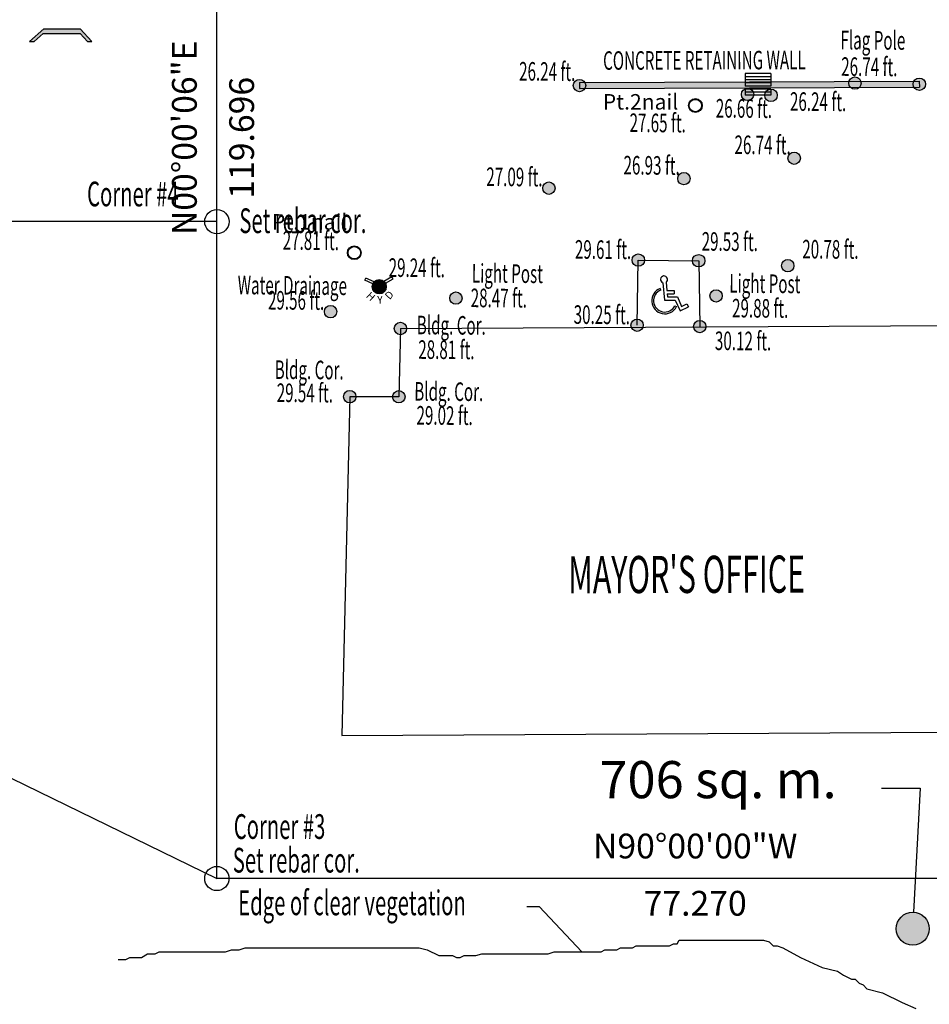
# Model space of a CAD drawing. Units: metres. Extents: x -8 to 21979, y -2 to 13199.
# Drawn here: x 7764 to 7837, y 8590 to 8670 of the extents above; entities that cross this region are included whole.
import ezdxf
from ezdxf.enums import TextEntityAlignment as Align

# ---------------------------------------------------------------- set-up
doc = ezdxf.new("R2010")
doc.units = ezdxf.units.M
doc.header["$LTSCALE"] = 1.016
doc.header["$MEASUREMENT"] = 0
for name, color, linetype in [('000-CONTROL', 1, 'Continuous'), ('000-FILE NO.', 7, 'Continuous'), ('TF-CHAN-EXST-SYM', 1, 'Continuous')]:
    doc.layers.add(name, color=color, linetype=linetype)
doc.styles.add('ROMANS', font='romans.shx', dxfattribs={"width": 0.6, "height": 0.001})
doc.styles.add('SHR', font='SIMPLEX', dxfattribs={"height": 0.0005})
doc.styles.get("Standard").update_dxf_attribs({"font": 'txt.shx', "height": 2})
doc.dimstyles.get("Standard").update_dxf_attribs({"dimtxt": 0.18, "dimasz": 0.18, "dimexe": 0.18, "dimexo": 0.0625, "dimgap": 0.09, "dimtad": 0, "dimtih": 1, "dimtoh": 1, "dimdec": 4, "dimzin": 0, "dimdsep": 46, "dimtxsty": 'Standard', "dimcen": 0.09, "dimadec": 0, "dimazin": 0, "dimtfac": 1, "dimtdec": 4, "dimtofl": 0, "dimtmove": 0, "dimatfit": 3, "dimfxl": 0, "dimtolj": 1, "dimtzin": 0, "dimarcsym": 0})

# ---------------------------------------------------------------- blocks, each defined once
blk = doc.blocks.new('*X72')
for p, q in [((69.32, 22.969), (69.93, 22.969)), ((69.345, 23), (69.905, 23)), ((69.377, 23.031), (69.873, 23.031)), ((69.418, 23.062), (69.832, 23.062)), ((69.475, 23.094), (69.775, 23.094)), ((69.25, 22.75), (70, 22.75)), ((69.251, 22.781), (69.999, 22.781)), ((69.251, 22.719), (69.999, 22.719)), ((69.255, 22.812), (69.995, 22.812)), ((69.255, 22.688), (69.995, 22.688)), ((69.262, 22.844), (69.988, 22.844)), ((69.262, 22.656), (69.988, 22.656)), ((69.271, 22.875), (69.979, 22.875)), ((69.271, 22.625), (69.979, 22.625)), ((69.284, 22.906), (69.966, 22.906)), ((69.284, 22.594), (69.966, 22.594)), ((69.3, 22.938), (69.95, 22.938)), ((69.3, 22.562), (69.95, 22.562)), ((69.32, 22.531), (69.93, 22.531)), ((69.345, 22.5), (69.905, 22.5)), ((69.377, 22.469), (69.873, 22.469)), ((69.418, 22.438), (69.832, 22.438)), ((69.475, 22.406), (69.775, 22.406))]:
    blk.add_line(p, q)
blk = doc.blocks.new('p_hyd')
for p, q in [((-0.0938, 0.0469), (-0.0868, 0.0609)), ((-0.0419, 0.021), (-0.0938, 0.0469)), ((-0.0325, 0.0337), (-0.0868, 0.0609)), ((0.0868, 0.0609), (0.0325, 0.0337)), ((0.0419, 0.021), (0.0938, 0.0469)), ((0.0938, 0.0469), (0.0868, 0.0609))]:
    blk.add_line(p, q)
blk.add_circle((0, 0), 0.0469)
at = {"xscale": 0.125, "yscale": 0.125, "zscale": 0.125}
blk.add_blockref('*X72', (-8.7031, -2.8438), dxfattribs=at)
at = {"style": 'SHR'}
for s, rotation, p in [('H', 315, (-0.0761, -0.08)), ('D', 45, (0.0812, -0.0762))]:
    blk.add_text(s, height=0.05, rotation=rotation, dxfattribs=at).set_placement(p, align=Align.CENTER)
blk.add_text('Y', height=0.05, dxfattribs=at).set_placement((0.0014, -0.1119), align=Align.CENTER)
blk = doc.blocks.new('chs')
at = {"linetype": 'Continuous'}
for p, q in [((-0.0284, 0.0796), (-0.0335, 0.0929)), ((-0.0126, 0.1386), (0, 0)), ((0.0137, 0.1423), (0.0195, 0.0778)), ((0, 0), (0.0864, -0.0002)), ((0.0195, 0.0778), (0.0772, 0.0776)), ((0.0219, 0.0513), (0.0772, 0.0511)), ((0.0219, 0.0513), (0.0242, 0.0264)), ((0.0242, 0.0264), (0.1036, 0.0263)), ((0.0772, 0.0776), (0.0772, 0.0511)), ((0.1036, 0.0263), (0.1371, -0.0487)), ((0.0832, -0.0445), (0.0959, -0.051)), ((0.0864, -0.0002), (0.1241, -0.0843)), ((0.1241, -0.0843), (0.1904, -0.0527)), ((0.1371, -0.0487), (0.179, -0.0288)), ((0.179, -0.0288), (0.1904, -0.0527))]:
    blk.add_line(p, q, dxfattribs=at)
for centre, radius, start, end in [((-0.0029, 0.1645), 0.0277, 306.63126, 249.45281), ((0.0034, -0.0041), 0.1037, 110.82147, 333.14204), ((0.0034, -0.0041), 0.0895, 110.82147, 333.14204)]:
    blk.add_arc(centre, radius, start, end, dxfattribs=at)
blk = doc.blocks.new('*D156')
at = {"color": 0, "lineweight": -2}
for start, end in [(38.40645, 86.49164), (333.98536, 22.70368)]:
    blk.add_arc((7719.461, 8629.964), 39.104, start, end, dxfattribs=at)
at = {"layer": 'Defpoints', "color": 0}
for p in [(7724.97, 8719.82), (7757.782, 8637.751), (7719.461, 8629.964), (7719.461, 8629.964), (7779.83, 8600.501)]:
    blk.add_point(p, dxfattribs=at)
at = {"color": 0, "insert": (7753.244, 8649.656), "char_height": 2, "attachment_point": 5}
blk.add_mtext('\\A1;112°30\'23"m', dxfattribs=at)
blk = doc.blocks.new('_None')

msp = doc.modelspace()

# ---------------------------------------------------------------- hatches: boundary and pattern name
for points in [[(7768.78886, 8668.78247), (7769.38467, 8668.13696), (7769.72472, 8668.13696), (7768.78438, 8669.15575), (7765.84841, 8669.15575), (7764.70143, 8668.13696), (7765.08017, 8668.13696), (7765.80691, 8668.78247)], [(7808.62384, 8664.57139, 1), (7809.62384, 8664.57139, 1)], [(7836.07161, 8664.67906, -0.13065494), (7836.13762, 8664.92736), (7809.55587, 8664.82309, -0.13265031), (7809.62384, 8664.57139, -0.13065494), (7809.55783, 8664.32309), (7836.13959, 8664.42737, -0.13265031)], [(7830.8713, 8664.76441, 1), (7831.8713, 8664.76441, 1)], [(7836.07161, 8664.67906, 1), (7837.07161, 8664.67906, 1)], [(7822.20018, 8663.8559, 1), (7823.20018, 8663.8559, 1)], [(7824.08728, 8663.78152, 1), (7825.08728, 8663.78152, 1)], [(7825.96024, 8658.69885, 1), (7826.96024, 8658.69885, 1)], [(7817.05683, 8657.04936, 1), (7818.05683, 8657.04936, 1)], [(7806.15093, 8656.27784, 1), (7807.15093, 8656.27784, 1)], [(7813.3719, 8650.46879, 1), (7814.3719, 8650.46879, 1)], [(7818.24931, 8650.41787, 1), (7819.24931, 8650.41787, 1)], [(7825.44609, 8650.01486, 1), (7826.44609, 8650.01486, 1)], [(7798.64327, 8647.39616, 1), (7799.64327, 8647.39616, 1)], [(7819.65134, 8647.57663, 1), (7820.65134, 8647.57663, 1)], [(7788.51881, 8646.3024, 1), (7789.51881, 8646.3024, 1)], [(7794.15658, 8644.93975, 1), (7795.15658, 8644.93975, 1)], [(7813.27678, 8645.20524, 1), (7814.27678, 8645.20524, 1)], [(7818.3336, 8645.09948, 1), (7819.3336, 8645.09948, 1)], [(7790.06227, 8639.43223, 1), (7791.06227, 8639.43223, 1)], [(7794.03066, 8639.42204, 1), (7795.03066, 8639.42204, 1)], [(7837.3743, 8596.44762, 1), (7834.70617, 8596.44762, 1)]]:
    msp.add_hatch(color=256).paths.add_polyline_path(points)

# ---------------------------------------------------------------- linework, layer by layer
for p, q in [((7779.83367, 8653.57653), (7779.83367, 8720.19653)), ((7764.70143, 8668.13696), (7765.84841, 8669.15575)), ((7765.84841, 8669.15575), (7768.78438, 8669.15575)), ((7768.78438, 8669.15575), (7769.72472, 8668.13696)), ((7764.70143, 8668.13696), (7765.08017, 8668.13696)), ((7765.08017, 8668.13696), (7765.80691, 8668.78247)), ((7765.80691, 8668.78247), (7768.78886, 8668.78247)), ((7768.78886, 8668.78247), (7769.38467, 8668.13696)), ((7769.38467, 8668.13696), (7769.72472, 8668.13696)), ((7809.12286, 8664.82139), (7836.57063, 8664.92906)), ((7822.5155, 8665.53152), (7822.5155, 8665.03152)), ((7824.58728, 8665.53152), (7822.5155, 8665.53152)), ((7824.58728, 8665.28152), (7822.5155, 8665.28152)), ((7822.5155, 8665.03152), (7822.5155, 8664.53152)), ((7824.58728, 8665.03152), (7822.5155, 8665.03152)), ((7824.58728, 8665.53152), (7824.58728, 8665.03152)), ((7824.58728, 8665.03152), (7824.58728, 8664.53152)), ((7836.57063, 8664.92906), (7836.57259, 8664.42906)), ((7809.12286, 8664.82139), (7809.12482, 8664.32139)), ((7809.12482, 8664.32139), (7836.57259, 8664.42906)), ((7824.58728, 8664.78152), (7822.5155, 8664.78152)), ((7824.58728, 8664.53152), (7822.5155, 8664.53152)), ((7824.58728, 8664.53152), (7822.5155, 8664.53152)), ((7822.5155, 8664.28152), (7822.5155, 8663.78152)), ((7824.58728, 8664.28152), (7822.5155, 8664.28152)), ((7824.58728, 8664.28152), (7824.58728, 8663.78152)), ((7824.58728, 8664.03152), (7822.5155, 8664.03152)), ((7824.58728, 8663.78152), (7822.5155, 8663.78152)), ((7779.83031, 8600.50054), (7779.83367, 8653.57653)), ((7813.77678, 8645.20524), (7813.8719, 8650.46879)), ((7813.8719, 8650.46879), (7818.74931, 8650.41787)), ((7818.74931, 8650.41787), (7818.8336, 8645.09948)), ((7794.65658, 8644.93975), (7847.46676, 8645.22086)), ((7794.65658, 8644.93975), (7794.53066, 8639.42204)), ((7790.56227, 8639.43223), (7789.93765, 8612.0613)), ((7794.53066, 8639.42204), (7790.56227, 8639.43223)), ((7719.461, 8629.96372), (7779.83031, 8600.50054)), ((7789.93765, 8612.0613), (7846.71693, 8612.36354)), ((7833.50218, 8607.80099), (7836.64452, 8607.80099)), ((7836.64452, 8607.80099), (7836.11114, 8597.77981)), ((7857.10031, 8600.50054), (7779.83031, 8600.50054)), ((7804.87083, 8598.22836), (7805.86128, 8598.22836)), ((7805.86128, 8598.22836), (7809.30709, 8594.58416)), ((7813.39019, 8594.89984), (7813.70606, 8595.05767)), ((7813.70606, 8595.05767), (7816.39109, 8595.05767)), ((7816.39109, 8595.05767), (7816.70697, 8595.2155)), ((7816.70697, 8595.2155), (7817.02285, 8595.2155)), ((7817.02285, 8595.2155), (7817.18079, 8595.53118)), ((7817.18079, 8595.53118), (7823.9723, 8595.53118)), ((7823.9723, 8595.53118), (7824.44612, 8595.37336)), ((7824.44612, 8595.37336), (7824.76199, 8595.05767)), ((7824.76199, 8595.05767), (7825.07787, 8595.05767)), ((7825.07787, 8595.05767), (7825.55169, 8594.89984)), ((7773.74677, 8594.11064), (7774.22065, 8594.4263)), ((7774.22065, 8594.4263), (7774.8524, 8594.4263)), ((7774.8524, 8594.4263), (7775.16828, 8594.58416)), ((7775.16828, 8594.58416), (7780.53828, 8594.58416)), ((7780.53828, 8594.58416), (7781.01209, 8594.74198)), ((7781.01209, 8594.74198), (7781.64385, 8594.74198)), ((7781.64385, 8594.74198), (7782.11773, 8594.89984)), ((7782.11773, 8594.89984), (7796.1745, 8594.89984)), ((7796.1745, 8594.89984), (7796.80626, 8594.74198)), ((7796.80626, 8594.74198), (7797.75396, 8594.26847)), ((7797.75396, 8594.26847), (7798.85953, 8594.26847)), ((7798.85953, 8594.26847), (7799.17541, 8594.11064)), ((7799.49129, 8594.11064), (7799.80717, 8594.26847)), ((7799.80717, 8594.26847), (7800.7548, 8594.26847)), ((7800.7548, 8594.26847), (7801.22868, 8594.4263)), ((7801.22868, 8594.4263), (7806.59868, 8594.4263)), ((7806.59868, 8594.4263), (7807.07249, 8594.58416)), ((7807.07249, 8594.58416), (7810.8631, 8594.58416)), ((7810.8631, 8594.58416), (7811.17898, 8594.74198)), ((7811.17898, 8594.74198), (7812.12661, 8594.74198)), ((7812.12661, 8594.74198), (7812.44255, 8594.89984)), ((7812.44255, 8594.89984), (7813.39019, 8594.89984)), ((7825.55169, 8594.89984), (7826.97314, 8594.11064)), ((7771.8515, 8593.95278), (7772.48325, 8593.95278)), ((7772.48325, 8593.95278), (7772.79913, 8594.11064)), ((7772.79913, 8594.11064), (7773.74677, 8594.11064)), ((7799.17541, 8594.11064), (7799.49129, 8594.11064)), ((7826.97314, 8594.11064), (7828.71054, 8593.32144)), ((7828.71054, 8593.32144), (7829.97405, 8593.00576)), ((7829.97405, 8593.00576), (7830.44787, 8592.69011)), ((7830.44787, 8592.69011), (7830.76375, 8592.53225)), ((7830.76375, 8592.53225), (7831.07962, 8592.37442)), ((7831.07962, 8592.37442), (7831.39556, 8592.37442)), ((7831.39556, 8592.37442), (7831.71144, 8592.05873)), ((7831.71144, 8592.05873), (7832.02732, 8591.90091)), ((7832.02732, 8591.90091), (7832.3432, 8591.58522)), ((7832.3432, 8591.58522), (7833.60671, 8591.26953)), ((7833.60671, 8591.26953), (7835.18617, 8590.48037)), ((7835.18617, 8590.48037), (7836.29174, 8590.00685))]:
    msp.add_line(p, q)
at = {"color": 6}
msp.add_line((7779.83367, 8653.57653), (7751.19367, 8653.57653), dxfattribs=at)
at = {"color": 1}
msp.add_lwpolyline([(7779.83031, 8600.50054), (7779.83367, 8720.19653), (7857.10468, 8723.14134), (7857.10031, 8600.50054), (7779.83031, 8600.50054)], dxfattribs=at)
for centre, radius in [((7818.47896, 8662.95496), 0.5555), ((7779.83367, 8653.57653), 0.98036), ((7790.93475, 8651.06226), 0.5555), ((7779.83031, 8600.50054), 0.98036), ((7836.04023, 8596.44762), 1.33407)]:
    msp.add_circle(centre, radius)
at = {"layer": '000-CONTROL', "color": 7}
for centre in [(7809.12384, 8664.57139), (7831.3713, 8664.76441), (7836.57161, 8664.67906), (7822.70018, 8663.8559), (7824.58728, 8663.78152), (7818.47896, 8662.95496), (7826.46024, 8658.69885), (7817.55683, 8657.04936), (7806.65093, 8656.27784), (7790.93475, 8651.06226), (7813.8719, 8650.46879), (7818.74931, 8650.41787), (7825.94609, 8650.01486), (7799.14327, 8647.39616), (7820.15134, 8647.57663), (7789.01881, 8646.3024), (7794.65658, 8644.93975), (7813.77678, 8645.20524), (7818.8336, 8645.09948), (7790.56227, 8639.43223), (7794.53066, 8639.42204)]:
    msp.add_circle(centre, 0.5, dxfattribs=at)

# ---------------------------------------------------------------- block references
at = {"xscale": 12.192, "yscale": 12.192, "zscale": 12.192, "rotation": 2.387943857372991}
msp.add_blockref('p_hyd', (7792.94752, 8648.32082), dxfattribs=at)
at = {"layer": 'TF-CHAN-EXST-SYM', "xscale": 10.192, "yscale": 10.192, "zscale": 10.192}
msp.add_blockref('chs', (7815.97673, 8647.22683), dxfattribs=at)

# ---------------------------------------------------------------- texts
at = {"style": 'ROMANS', "width": 0.6}
for s, p in [('Corner #4', (7769.34982, 8654.80856)), ('Set rebar cor.', (7781.64883, 8652.64864)), ('Corner #3', (7781.19599, 8603.69939)), ('Set rebar cor.', (7781.11762, 8600.97935)), ('Edge of clear vegetation', (7781.55575, 8597.53534))]:
    msp.add_text(s, height=2, dxfattribs=at).set_placement(p)
at = {"char_height": 2, "rotation": 89.9983918}
for s, insert, attachment_point in [('N00°00\'06"E', (7778.83199, 8660.34856), 8), ('119.696', (7780.83199, 8660.34851), 2)]:
    msp.add_mtext(s, dxfattribs=dict(at, insert=insert, attachment_point=attachment_point))
for s, insert, char_height, attachment_point in [('706 sq. m.', (7820.3103, 8609.99028), 3, 2), ('N90°00\'00"W', (7818.46531, 8601.50054), 2, 8), ('77.270', (7818.46531, 8599.50054), 2, 2)]:
    msp.add_mtext(s, dxfattribs=dict(insert=insert, char_height=char_height, attachment_point=attachment_point))
at = {"layer": '000-CONTROL', "color": 7, "style": 'ROMANS'}
for s, p in [('Pt.2nail', (7811.00299, 8662.63023)), ('Pt.1nail', (7784.28004, 8652.92978))]:
    msp.add_text(s, height=1.25, dxfattribs=at).set_placement(p)
at = {"layer": '000-FILE NO.', "style": 'ROMANS', "width": 0.6}
for s, height, rotation, p in [('Flag Pole', 1.5, 359.5380556, (7832.81607, 8667.47807)), ('CONCRETE RETAINING WALL', 1.5, 0.1680332, (7819.21045, 8665.8632)), ('26.24 ft.', 1.5, 359.5380556, (7806.51124, 8664.95536)), ('26.74 ft.', 1.5, 359.5380556, (7832.52654, 8665.33904)), ('26.24 ft.', 1.5, 359.5380556, (7828.38952, 8662.5148)), ('26.66 ft.', 1.5, 359.5380556, (7822.39706, 8661.96757)), ('27.65 ft.', 1.5, 359.5380556, (7815.43402, 8660.79916)), ('26.74 ft.', 1.5, 359.5380556, (7823.90995, 8659.02056)), ('26.93 ft.', 1.5, 359.5380556, (7814.94422, 8657.37104)), ('27.09 ft.', 1.5, 359.5380556, (7803.85924, 8656.43432)), ('27.81 ft.', 1.5, 359.5380556, (7787.41732, 8651.28585)), ('29.61 ft.', 1.5, 359.5380556, (7811.01789, 8650.56299)), ('29.53 ft.', 1.5, 359.5380556, (7821.25667, 8651.21054)), ('20.78 ft.', 1.5, 359.5380556, (7829.38325, 8650.58592)), ('29.24 ft.', 1.5, 359.5380556, (7795.97403, 8649.09768)), ('Light Post', 1.5, 359.5380556, (7803.29288, 8648.63285)), ('Water Drainage', 1.5, 359.5380556, (7785.9216, 8647.67501)), ('Light Post', 1.5, 359.5380556, (7824.08616, 8647.81296)), ('28.47 ft.', 1.5, 359.5380556, (7802.60239, 8646.64919)), ('29.56 ft.', 1.5, 359.5380556, (7786.22711, 8646.45888)), ('29.88 ft.', 1.5, 359.5380556, (7823.71229, 8645.82049)), ('30.25 ft.', 1.5, 359.5380556, (7810.92277, 8645.29944)), ('Bldg. Cor.', 1.5, 359.5380556, (7798.76163, 8644.45397)), ('30.12 ft.', 1.5, 359.5380556, (7822.32893, 8643.18412)), ('28.81 ft.', 1.5, 359.5380556, (7798.36615, 8642.47351)), ('Bldg. Cor.', 1.5, 359.5380556, (7787.28405, 8640.84714)), ('29.54 ft.', 1.5, 359.5380556, (7786.93373, 8638.98473)), ('Bldg. Cor.', 1.5, 359.5380556, (7798.5568, 8639.09229)), ('29.02 ft.', 1.5, 359.5380556, (7798.22378, 8637.15945)), ("MAYOR'S OFFICE", 3, 0.1680332, (7817.77736, 8623.57206))]:
    msp.add_text(s, height=height, rotation=rotation, dxfattribs=at).set_placement(p, align=Align.CENTER)

# ---------------------------------------------------------------- dimensions: what is measured, and where the dimension line sits
dim = msp.add_angular_dim_2l(base=(7757.78156, 8637.75139), line1=((7719.461, 8629.96372), (7779.83031, 8600.50054)), line2=((7724.97, 8719.82), (7719.461, 8629.96372)), dimstyle='Standard', override={"dimscale": 40, "dimexo": 1.5875, "dimlfac": 1, "dimpost": 'm', "dimblk": 'None', "dimcen": 0.12, "dimaunit": 1, "dimadec": 4, "dimldrblk": 'None'})
dim.commit()
dim.dimension.update_dxf_attribs({"geometry": '*D156', "text_midpoint": (7753.24426, 8649.65645)})

doc.saveas('drawing.dxf')
